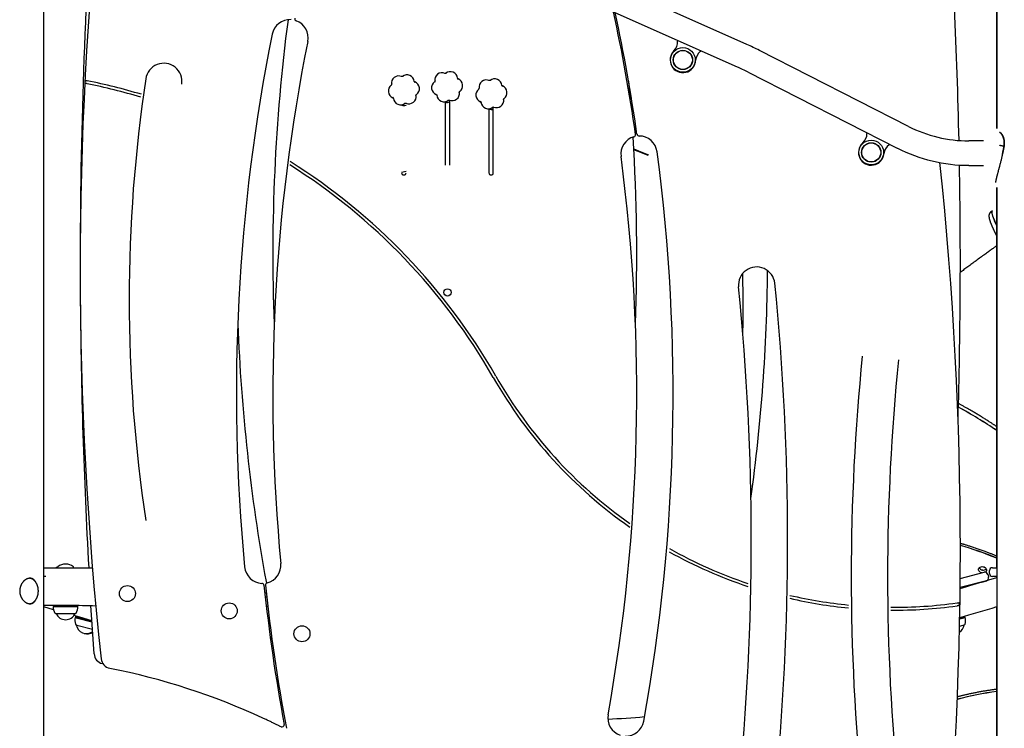
# Model space of a CAD drawing. Extents: x -6074 to 17332, y -2841 to 3490.
# Drawn here: x 10738 to 12091, y -361 to 613 of the extents above; entities that cross this region are included whole.
import ezdxf

# ---------------------------------------------------------------- set-up
doc = ezdxf.new("R2010")
doc.units = 0

msp = doc.modelspace()

# ---------------------------------------------------------------- linework, layer by layer
at = {"color": 7, "linetype": 'Continuous'}
for p, q in [((12080.6, 1278.9), (12080.6, 463.6)), ((12080.5, 798.8), (12080.5, 463.6)), ((10770.6, -1698.3), (10770.6, 795.8)), ((11737.3, 579.1), (11536.3, 668.6)), ((11522.6, 637.8), (11723.6, 548.3)), ((11959.2, 466.5), (11754.3, 570.9)), ((10827.5, 529.7), (10827.3, 525.7)), ((11739, 540.9), (11943.9, 436.5)), ((11328.6, 413.2), (11328.6, 502.4)), ((11268.6, 495.5), (11268.2, 495.3)), ((11322.6, 500.5), (11322.6, 413.2)), ((11382.6, 490.6), (11382.6, 402.6)), ((11388.6, 402.6), (11388.6, 492.9)), ((12062.4, 446.5), (12042.4, 446.5)), ((12090.3, 439.3), (12090, 439.3)), ((12090.3, 439.3), (12090.3, 439.3)), ((12042.4, 412.8), (12062.4, 412.8)), ((11262.6, 403.5), (11268.6, 405)), ((12080.5, 382.2), (12080.5, -140.3)), ((12080.6, 382.2), (12080.6, -1722)), ((12074.9, 350.4), (12072.2, 348.5)), ((10770.6, -140.3), (10772.5, -140.3)), ((10772.5, -140.3), (10773.4, -140.3)), ((10773.4, -140.3), (10773.5, -140.3)), ((10773.5, -140.3), (10822.6, -140.3)), ((10788.6, -140.1), (10796.3, -140.3)), ((10789.6, -139.3), (10789.6, -139.8)), ((10811.6, -139.8), (10811.6, -139.3)), ((10822.6, -140.3), (10837.6, -140.3)), ((12030.5, -155.3), (12063.4, -146.6)), ((12070.6, -148.3), (12070.6, -144.3)), ((12074.6, -140.3), (12078.8, -140.3)), ((12078.8, -140.3), (12080.6, -140.3)), ((10772.5, -152.3), (10770.6, -152.3)), ((10773.5, -152.3), (10772.5, -152.3)), ((10773.5, -152.3), (10773.4, -152.3)), ((11076.2, -159.4), (11076.7, -161.5)), ((12066.4, -158.2), (12030.4, -167.7)), ((12066.7, -158.1), (12080.6, -153.9)), ((12068.3, -149.4), (12069.3, -153.3)), ((12078.8, -152.3), (12074.6, -152.3)), ((12080.6, -152.3), (12078.8, -152.3)), ((12080.5, -152.3), (12080.5, -153.9)), ((11075, -180.1), (11077.1, -180.7)), ((12029.5, -192.2), (12029.6, -188.2)), ((10805.6, -192.3), (10770.6, -192.3)), ((10784.2, -198), (10770.6, -193.9)), ((10783.9, -193.6), (10783.6, -193.8)), ((10783.6, -193.8), (10817.6, -193.8)), ((10784.2, -192.3), (10783.9, -192.8)), ((10783.9, -192.8), (10783.9, -193.6)), ((10817.4, -192.8), (10783.9, -192.8)), ((10783.9, -193.6), (10817.4, -193.6)), ((10817.4, -192.8), (10817.1, -192.4)), ((10817.4, -193.6), (10817.4, -192.8)), ((10817.6, -193.8), (10817.4, -193.6)), ((11078.6, -193.7), (11076.5, -193.1)), ((11076.5, -193.1), (11078.6, -193.8)), ((12080.5, -193.9), (12080.5, -540.3)), ((10787.3, -203.3), (10813.9, -203.3)), ((10787.6, -203.3), (10787.6, -203.3)), ((10787.6, -203.3), (10813.6, -203.3)), ((10813.6, -203.3), (10813.6, -203.3)), ((10814.2, -208.6), (10813.9, -208.8)), ((10813.9, -208.8), (10815, -209.1)), ((10814.4, -207.9), (10814.2, -208.6)), ((10814.2, -208.6), (10815.3, -208.9)), ((10814.8, -207.5), (10814.4, -207.9)), ((10815.5, -208.1), (10814.4, -207.9)), ((10814.8, -207.5), (10815.9, -207.7)), ((10815, -209.1), (10836.9, -214.8)), ((10815.3, -208.9), (10836.8, -214.5)), ((10836.8, -213.8), (10815.5, -208.1)), ((10815.9, -207.7), (10836.8, -213.2)), ((10825.3, -209.9), (10825.3, -209.9)), ((10826, -210.1), (10825.9, -210.4)), ((10835.6, -212.9), (10835.6, -212.8)), ((10836.6, -213.2), (10836.6, -213.1)), ((12029.7, -210.5), (12037, -208.6)), ((12029.7, -210.8), (12037.3, -208.8)), ((12029.8, -209.2), (12036.4, -207.5)), ((12036.8, -207.9), (12029.8, -209.7)), ((12036.8, -207.9), (12036.4, -207.5)), ((12037, -208.6), (12036.8, -207.9)), ((12037.3, -208.8), (12037, -208.6)), ((10815.1, -218.9), (10815.9, -219.1)), ((10815.4, -219), (10815.4, -219)), ((10815.4, -219), (10816.2, -219.2)), ((10815.9, -219.1), (10837.4, -224.8)), ((10816.2, -219.2), (10837.5, -224.8)), ((12029.5, -220.7), (12036.2, -218.9)), ((12029.5, -220.7), (12035.9, -219)), ((12035.9, -219), (12035.9, -219)), ((11084.2, -237.6), (11082, -236.9)), ((10852.1, -272.5), (10850.9, -272.2)), ((11097.8, -326.3), (11095.7, -326))]:
    msp.add_line(p, q, dxfattribs=at)
for points in [[(10827.5, 529.7), (10827.5, 529.7), (10827.6, 529.7), (10827.6, 529.7), (10827.7, 529.7), (10827.8, 529.6), (10827.8, 529.6), (10827.9, 529.6), (10828, 529.6), (10828, 529.6), (10828.1, 529.6), (10828.2, 529.6), (10828.3, 529.5), (10828.4, 529.5), (10828.5, 529.5), (10828.6, 529.5), (10828.7, 529.5), (10828.8, 529.4), (10828.9, 529.4), (10829, 529.4), (10829.1, 529.4), (10829.2, 529.4), (10829.3, 529.3), (10829.4, 529.3), (10829.5, 529.3), (10829.6, 529.3), (10829.7, 529.3), (10829.8, 529.2), (10829.9, 529.2), (10830, 529.2), (10830.1, 529.2), (10830.2, 529.2), (10830.3, 529.1)], [(11574.5, 528.8), (11576.6, 505.4), (11576.8, 503)], [(10830.1, 525.1), (10830, 525.1), (10829.9, 525.1), (10829.9, 525.1), (10829.8, 525.2), (10829.7, 525.2), (10829.6, 525.2), (10829.6, 525.2), (10829.5, 525.2), (10829.4, 525.2), (10829.3, 525.3), (10829.2, 525.3), (10829.1, 525.3), (10829, 525.3), (10828.9, 525.3), (10828.8, 525.4), (10828.7, 525.4), (10828.6, 525.4), (10828.5, 525.4), (10828.4, 525.4), (10828.3, 525.5), (10828.2, 525.5), (10828.1, 525.5), (10828.1, 525.5), (10828, 525.5), (10827.9, 525.5), (10827.8, 525.6), (10827.8, 525.6), (10827.7, 525.6), (10827.6, 525.6), (10827.6, 525.6), (10827.5, 525.6), (10827.5, 525.6), (10827.5, 525.6), (10827.4, 525.6), (10827.4, 525.6), (10827.4, 525.6), (10827.3, 525.7), (10827.3, 525.7), (10827.3, 525.7), (10827.3, 525.7)], [(12084.4, 458.7), (12084.4, 458.6), (12084.5, 458.6), (12084.6, 458.6), (12084.6, 458.5), (12084.7, 458.5), (12084.7, 458.5), (12084.8, 458.4), (12084.9, 458.4), (12084.9, 458.3), (12085, 458.3), (12085.1, 458.2), (12085.2, 458.2), (12085.2, 458.1), (12085.3, 458.1), (12085.4, 458), (12085.5, 457.9), (12085.6, 457.8), (12085.7, 457.7), (12085.8, 457.6), (12085.9, 457.5), (12086.1, 457.4), (12086.2, 457.3), (12086.3, 457.2), (12086.4, 457.1), (12086.5, 456.9), (12086.6, 456.8), (12086.8, 456.7), (12086.9, 456.5), (12087, 456.4), (12087.1, 456.2), (12087.2, 456.1), (12087.3, 455.9), (12087.5, 455.8), (12087.6, 455.6), (12087.7, 455.4), (12087.8, 455.2), (12087.9, 455.1), (12088, 454.9), (12088.2, 454.7), (12088.3, 454.5), (12088.4, 454.3), (12088.5, 454.1), (12088.6, 453.9), (12088.7, 453.7), (12088.8, 453.5), (12088.9, 453.3), (12089, 453.1), (12089.1, 452.9), (12089.2, 452.6), (12089.3, 452.4), (12089.4, 452.2), (12089.5, 452), (12089.6, 451.7), (12089.7, 451.5), (12089.7, 451.3), (12089.8, 451), (12089.9, 450.8), (12090, 450.6), (12090.1, 450.3), (12090.1, 450.1), (12090.2, 449.8), (12090.3, 449.6), (12090.3, 449.3), (12090.4, 449.1), (12090.4, 448.8), (12090.5, 448.6), (12090.5, 448.3), (12090.6, 448.1), (12090.6, 447.8), (12090.7, 447.6), (12090.7, 447.3), (12090.7, 447), (12090.8, 446.8), (12090.8, 446.5), (12090.8, 446.3), (12090.9, 446), (12090.9, 445.7), (12090.9, 445.4), (12090.9, 445.2), (12090.9, 444.9), (12091, 444.6), (12091, 444.3), (12091, 444.1), (12091, 443.8), (12091, 443.5), (12091, 443.2), (12091, 442.9), (12091, 442.6), (12091, 442.4), (12091, 442.1), (12090.9, 441.8), (12090.9, 441.5), (12090.9, 441.2), (12090.9, 440.9), (12090.8, 440.6), (12090.8, 440.3), (12090.8, 440), (12090.7, 439.7), (12090.7, 439.4), (12090.7, 439.1), (12090.6, 438.8), (12090.5, 438.4), (12090.5, 438.1), (12090.4, 437.7), (12090.4, 437.3), (12090.3, 436.9), (12090.2, 436.5), (12090.1, 436.1), (12090, 435.6), (12089.9, 435.2), (12089.8, 434.7), (12089.7, 434.2), (12089.6, 433.6), (12089.5, 433.1), (12089.4, 432.5), (12089.3, 432), (12089.2, 431.4), (12089, 430.8), (12088.9, 430.1), (12088.8, 429.5), (12088.6, 428.8), (12088.5, 428.2), (12088.3, 427.5), (12088.2, 426.8), (12088, 426.1), (12087.8, 425.4), (12087.7, 424.7), (12087.5, 423.9), (12087.3, 423.2), (12087.2, 422.5), (12087, 421.8), (12086.8, 421.1), (12086.6, 420.4), (12086.5, 419.7), (12086.3, 419), (12086.1, 418.4), (12085.9, 417.7), (12085.8, 417), (12085.6, 416.3), (12085.4, 415.6), (12085.2, 414.9), (12085.1, 414.3), (12084.9, 413.6), (12084.7, 412.9), (12084.5, 412.3), (12084.3, 411.6), (12084.2, 410.9), (12084, 410.3), (12083.8, 409.6), (12083.7, 409), (12083.5, 408.4), (12083.3, 407.7), (12083.2, 407.1), (12083, 406.5), (12082.8, 405.9), (12082.7, 405.3), (12082.5, 404.7), (12082.4, 404.1), (12082.2, 403.5), (12082, 402.9), (12081.9, 402.4), (12081.7, 401.8), (12081.6, 401.2), (12081.5, 400.7), (12081.3, 400.1), (12081.2, 399.6), (12081, 399), (12080.9, 398.5), (12080.8, 398), (12080.6, 397.4), (12080.5, 396.9), (12080.4, 396.4), (12080.3, 395.9), (12080.1, 395.4), (12080, 394.9), (12079.9, 394.5), (12079.8, 394), (12079.7, 393.6), (12079.6, 393.2), (12079.5, 392.8), (12079.5, 392.4), (12079.4, 392.1), (12079.3, 391.7), (12079.2, 391.4), (12079.2, 391.1), (12079.1, 390.8), (12079.1, 390.6), (12079, 390.3), (12079, 390), (12078.9, 389.8), (12078.9, 389.6), (12078.8, 389.3)], [(12090.7, 439.4), (12090.7, 439.6), (12090.8, 439.8), (12090.8, 439.9), (12090.8, 440.1), (12090.8, 440.3), (12090.8, 440.5), (12090.9, 440.7), (12090.9, 440.9), (12090.9, 441.1), (12090.9, 441.3), (12090.9, 441.5), (12091, 441.7), (12091, 442), (12091, 442.2), (12091, 442.5), (12091, 442.7), (12091, 443), (12091, 443.2), (12091, 443.5), (12091, 443.8), (12091, 444), (12091, 444.3), (12091, 444.6), (12091, 444.9), (12091, 445.1), (12090.9, 445.4), (12090.9, 445.7), (12090.9, 446), (12090.9, 446.2), (12090.8, 446.5), (12090.8, 446.8), (12090.7, 447), (12090.7, 447.3), (12090.7, 447.6), (12090.6, 447.8), (12090.6, 448.1), (12090.5, 448.4), (12090.4, 448.6), (12090.4, 448.9), (12090.3, 449.1), (12090.3, 449.4), (12090.2, 449.6), (12090.1, 449.9), (12090, 450.1), (12090, 450.4), (12089.9, 450.6), (12089.8, 450.9), (12089.7, 451.1), (12089.6, 451.3), (12089.6, 451.6), (12089.5, 451.8), (12089.4, 452), (12089.3, 452.3), (12089.2, 452.5), (12089.1, 452.7), (12089, 452.9), (12088.9, 453.1), (12088.8, 453.4), (12088.7, 453.6), (12088.6, 453.8), (12088.4, 454), (12088.3, 454.2), (12088.2, 454.4), (12088.1, 454.6), (12088, 454.8), (12087.9, 454.9), (12087.7, 455.1), (12087.6, 455.3), (12087.5, 455.5), (12087.4, 455.6), (12087.3, 455.8), (12087.1, 456), (12087, 456.1), (12086.9, 456.3), (12086.7, 456.4), (12086.6, 456.6), (12086.5, 456.7), (12086.4, 456.9), (12086.2, 457), (12086.1, 457.1), (12086, 457.3), (12085.8, 457.4), (12085.7, 457.5), (12085.6, 457.6), (12085.5, 457.7), (12085.3, 457.8), (12085.2, 457.9), (12085.1, 458), (12085, 458), (12084.9, 458.1), (12084.8, 458.2), (12084.7, 458.2), (12084.6, 458.3), (12084.5, 458.3), (12084.3, 458.4), (12084.2, 458.5)], [(11581.6, 435.4), (11588, 432.7), (11601.8, 427.1)], [(11601.5, 426.2), (11587.6, 431.8), (11581.7, 434.3)], [(12090, 439.3), (12089.9, 439.3), (12089.8, 439.3), (12089.7, 439.3), (12089.7, 439.3), (12089.6, 439.3), (12089.5, 439.3), (12089.4, 439.3), (12089.3, 439.3), (12089.2, 439.4), (12089.1, 439.4), (12089, 439.4), (12088.9, 439.4), (12088.8, 439.4), (12088.7, 439.4), (12088.6, 439.4), (12088.5, 439.4), (12088.4, 439.4), (12088.3, 439.4), (12088.2, 439.5), (12088.1, 439.5), (12088, 439.5), (12087.9, 439.5), (12087.8, 439.5), (12087.7, 439.5), (12087.6, 439.6), (12087.5, 439.6), (12087.4, 439.6), (12087.3, 439.6), (12087.2, 439.6), (12087.1, 439.6), (12087, 439.7), (12086.9, 439.7), (12086.8, 439.7), (12086.7, 439.7), (12086.6, 439.8), (12086.5, 439.8), (12086.4, 439.8), (12086.3, 439.8), (12086.2, 439.9), (12086.1, 439.9), (12086, 439.9), (12085.9, 439.9), (12085.8, 440), (12085.7, 440), (12085.6, 440), (12085.5, 440), (12085.4, 440.1), (12085.3, 440.1), (12085.3, 440.1), (12085.2, 440.1), (12085.1, 440.2), (12085, 440.2), (12084.9, 440.2), (12084.9, 440.2), (12084.8, 440.3), (12084.7, 440.3), (12084.7, 440.3), (12084.6, 440.4), (12084.6, 440.4), (12084.5, 440.4), (12084.4, 440.4), (12084.4, 440.5), (12084.3, 440.5), (12084.3, 440.5)], [(12088.4, 428), (12088.6, 428.6), (12088.7, 429.3), (12088.8, 429.9), (12089, 430.6), (12089.1, 431.2), (12089.2, 431.8), (12089.4, 432.5), (12089.5, 433), (12089.6, 433.6), (12089.7, 434.1), (12089.8, 434.7), (12089.9, 435.1), (12090, 435.6), (12090.1, 436.1), (12090.2, 436.5), (12090.2, 436.9), (12090.3, 437.2), (12090.4, 437.6), (12090.4, 437.9), (12090.5, 438.2), (12090.5, 438.5), (12090.6, 438.8), (12090.6, 439.1), (12090.7, 439.4)], [(12090.3, 439.3), (12090.3, 439.3), (12090.4, 439.3), (12090.4, 439.3), (12090.4, 439.3), (12090.4, 439.3), (12090.5, 439.3), (12090.5, 439.3), (12090.5, 439.3), (12090.5, 439.3), (12090.6, 439.3), (12090.6, 439.3), (12090.6, 439.4), (12090.6, 439.4), (12090.6, 439.4), (12090.6, 439.4), (12090.6, 439.4), (12090.6, 439.4), (12090.7, 439.4), (12090.7, 439.4), (12090.7, 439.4), (12090.7, 439.4), (12090.7, 439.4), (12090.7, 439.4), (12090.7, 439.4)], [(12072.3, 348.5), (12072.2, 348.5), (12072.1, 348.4), (12072.1, 348.4), (12072, 348.4), (12071.9, 348.3), (12071.9, 348.3), (12071.8, 348.2), (12071.7, 348.2), (12071.7, 348.1), (12071.6, 348), (12071.5, 347.9), (12071.5, 347.9), (12071.4, 347.8), (12071.3, 347.7), (12071.2, 347.6), (12071.1, 347.5), (12071.1, 347.4), (12071, 347.2), (12070.9, 347.1), (12070.8, 347), (12070.7, 346.9), (12070.7, 346.8), (12070.6, 346.6), (12070.5, 346.5), (12070.5, 346.4), (12070.4, 346.2), (12070.4, 346.1), (12070.3, 346), (12070.3, 345.8), (12070.2, 345.7), (12070.2, 345.6), (12070.1, 345.4), (12070.1, 345.3), (12070.1, 345.1), (12070, 345), (12070, 344.9), (12070, 344.7), (12069.9, 344.6), (12069.9, 344.4), (12069.9, 344.3), (12069.9, 344.1), (12069.9, 344), (12069.9, 343.8), (12069.9, 343.7), (12069.8, 343.5), (12069.8, 343.3), (12069.8, 343.2), (12069.8, 343), (12069.9, 342.8), (12069.9, 342.6), (12069.9, 342.4), (12069.9, 342.2), (12069.9, 342), (12069.9, 341.8), (12070, 341.6), (12070, 341.4), (12070, 341.2), (12070, 341), (12070.1, 340.8), (12070.1, 340.6), (12070.2, 340.3), (12070.2, 340.1), (12070.3, 339.8), (12070.3, 339.6), (12070.4, 339.4), (12070.4, 339.1), (12070.5, 338.9), (12070.6, 338.6), (12070.6, 338.4), (12070.7, 338.1), (12070.8, 337.9), (12070.9, 337.6), (12070.9, 337.4), (12071, 337.2), (12071.1, 337), (12071.1, 336.8), (12071.2, 336.6), (12071.2, 336.4), (12071.3, 336.2), (12071.4, 336), (12071.4, 335.9), (12071.5, 335.7), (12071.5, 335.5), (12071.6, 335.4), (12071.7, 335.2), (12071.7, 335), (12071.8, 334.9), (12071.8, 334.7), (12071.9, 334.5), (12072, 334.4), (12072, 334.2), (12072.1, 334), (12072.2, 333.8), (12072.2, 333.7), (12072.3, 333.5), (12072.4, 333.2), (12072.5, 333), (12072.6, 332.8), (12072.7, 332.5), (12072.8, 332.3), (12072.9, 332), (12073, 331.7), (12073.1, 331.4), (12073.3, 331.1), (12073.4, 330.7), (12073.5, 330.4), (12073.7, 330.1), (12073.8, 329.7), (12074, 329.4), (12074.1, 329), (12074.3, 328.6), (12074.5, 328.3), (12074.6, 327.9), (12074.8, 327.5), (12075, 327.1), (12075.2, 326.8), (12075.3, 326.4), (12075.5, 326), (12075.7, 325.6), (12075.9, 325.2), (12076.1, 324.8), (12076.3, 324.4), (12076.5, 324), (12076.6, 323.6), (12076.8, 323.2), (12077, 322.7), (12077.2, 322.3), (12077.4, 321.9), (12077.6, 321.5), (12077.8, 321.1), (12078, 320.7), (12078.2, 320.3), (12078.4, 319.9), (12078.6, 319.6), (12078.8, 319.2), (12079, 318.8), (12079.2, 318.4), (12079.4, 318), (12079.6, 317.6), (12079.8, 317.3), (12080, 316.9), (12080.2, 316.5), (12080.3, 316.1), (12080.5, 315.7)], [(12075.8, 341.4), (12075.1, 343.6), (12074.6, 345.4), (12074.2, 347), (12074.1, 348.3), (12074.2, 349.3), (12074.5, 350), (12074.9, 350.4)], [(12080.5, 330.4), (12079.6, 332.4), (12078.2, 335.4), (12077, 338.2), (12076, 340.7), (12075.3, 343), (12074.7, 344.9), (12074.3, 346.6), (12074.1, 348), (12074.2, 349), (12074.4, 349.9), (12074.9, 350.4)], [(12080.6, 302.3), (12079.8, 301.7), (12079, 301.1), (12078.2, 300.5), (12077.3, 299.9), (12076.4, 299.3), (12075.5, 298.6), (12074.6, 298), (12073.6, 297.3), (12072.6, 296.5), (12071.5, 295.7), (12070.4, 294.9), (12069.2, 294.1), (12068, 293.2), (12066.7, 292.3), (12065.4, 291.3), (12064.1, 290.4), (12062.7, 289.4), (12061.2, 288.3), (12059.8, 287.2), (12058.3, 286.2), (12056.8, 285.1), (12055.3, 284), (12053.8, 282.9), (12052.3, 281.8), (12050.8, 280.7), (12049.3, 279.6), (12047.9, 278.6), (12046.5, 277.5), (12045, 276.5), (12043.7, 275.4), (12042.3, 274.4), (12040.9, 273.4), (12039.6, 272.4), (12038.2, 271.4), (12036.9, 270.5), (12035.6, 269.5), (12034.3, 268.5), (12033, 267.6), (12031.7, 266.6), (12030.5, 265.7)], [(12080.6, 53.6), (12080.1, 54), (12079.6, 54.3), (12079, 54.7), (12078.5, 55.1), (12077.9, 55.5), (12077.3, 55.9), (12076.6, 56.3), (12076, 56.7), (12075.3, 57.2), (12074.5, 57.7), (12073.7, 58.2), (12072.9, 58.7), (12072.1, 59.3), (12071.2, 59.8), (12070.3, 60.4), (12069.3, 61.1), (12068.3, 61.7), (12067.2, 62.4), (12066.2, 63), (12065.1, 63.7), (12064, 64.4), (12062.9, 65.1), (12061.7, 65.8), (12060.6, 66.5), (12059.5, 67.2), (12058.3, 67.9), (12057.2, 68.6), (12056.1, 69.3), (12054.9, 70), (12053.8, 70.7), (12052.7, 71.4), (12051.5, 72), (12050.4, 72.7), (12049.2, 73.4), (12048.1, 74), (12047, 74.7), (12045.9, 75.3), (12044.8, 76), (12043.7, 76.6), (12042.6, 77.2), (12041.6, 77.8), (12040.6, 78.4), (12039.6, 79), (12038.6, 79.5), (12037.6, 80.1), (12036.6, 80.6), (12035.7, 81.1), (12034.8, 81.6), (12033.9, 82.1), (12033, 82.6), (12032.2, 83), (12031.3, 83.5), (12030.5, 83.9), (12029.7, 84.4), (12028.9, 84.8), (12028, 85.3)], [(12080.6, -124.4), (12079.9, -124.1), (12079.1, -123.8), (12078.4, -123.5), (12077.6, -123.1), (12076.8, -122.8), (12076, -122.5), (12075.1, -122.1), (12074.2, -121.8), (12073.3, -121.4), (12072.4, -121.1), (12071.4, -120.7), (12070.3, -120.3), (12069.2, -119.9), (12068.1, -119.5), (12067, -119), (12065.8, -118.6), (12064.6, -118.1), (12063.3, -117.7), (12062, -117.2), (12060.7, -116.7), (12059.4, -116.2), (12058, -115.8), (12056.6, -115.3), (12055.3, -114.8), (12053.9, -114.3), (12052.5, -113.9), (12051.2, -113.4), (12049.8, -112.9), (12048.5, -112.5), (12047.2, -112.1), (12046, -111.6), (12044.7, -111.2), (12043.5, -110.9), (12042.4, -110.5), (12041.3, -110.1), (12040.2, -109.8), (12039.2, -109.5), (12038.3, -109.2), (12037.3, -108.9), (12036.5, -108.6), (12035.6, -108.4), (12034.8, -108.1), (12034, -107.9), (12033.3, -107.7), (12032.6, -107.5), (12031.9, -107.3), (12031.2, -107.1), (12030.5, -106.9)], [(12059.9, -147.5), (12058.9, -147.2), (12057.7, -146.5), (12056.7, -145.6), (12056, -144.5), (12055.7, -143.4), (12055.7, -142.2), (12056.1, -141.1), (12056.9, -140.2), (12057.9, -139.4), (12059.1, -138.9), (12060.5, -138.7), (12062, -138.9), (12063.3, -139.3), (12064.6, -139.9), (12065.5, -140.8), (12066.2, -141.9), (12066.6, -143.1), (12066.5, -144.2), (12066.1, -145.3), (12065.4, -146.3), (12065.1, -146.5)], [(10751.6, -154.8), (10751.3, -154.9), (10751.1, -154.9), (10750.8, -154.9), (10750.6, -154.9), (10750.3, -155), (10750, -155), (10749.8, -155), (10749.5, -155.1), (10749.3, -155.1), (10749, -155.2), (10748.7, -155.3), (10748.5, -155.4), (10748.2, -155.5), (10747.9, -155.6), (10747.7, -155.7), (10747.4, -155.8), (10747.2, -155.9), (10746.9, -156), (10746.6, -156.2), (10746.4, -156.3), (10746.1, -156.5), (10745.9, -156.6), (10745.6, -156.8), (10745.3, -156.9), (10745.1, -157.1), (10744.8, -157.3), (10744.6, -157.5), (10744.3, -157.7), (10744.1, -157.9), (10743.9, -158.1), (10743.6, -158.3), (10743.4, -158.5), (10743.2, -158.7), (10742.9, -159), (10742.7, -159.2), (10742.5, -159.4), (10742.2, -159.7), (10742, -160), (10741.8, -160.2), (10741.6, -160.5), (10741.4, -160.8), (10741.2, -161), (10741, -161.3), (10740.8, -161.6), (10740.6, -161.9), (10740.4, -162.2), (10740.2, -162.5), (10740, -162.8), (10739.9, -163.1), (10739.7, -163.4), (10739.5, -163.7), (10739.4, -164.1), (10739.2, -164.4), (10739.1, -164.7), (10738.9, -165.1), (10738.8, -165.4), (10738.7, -165.8), (10738.6, -166.1), (10738.5, -166.4), (10738.3, -166.8), (10738.2, -167.1), (10738.1, -167.5), (10738.1, -167.9), (10738, -168.2), (10737.9, -168.6), (10737.8, -168.9), (10737.8, -169.3), (10737.7, -169.7), (10737.7, -170), (10737.6, -170.4), (10737.6, -170.8), (10737.6, -171.1), (10737.6, -171.5), (10737.5, -171.9), (10737.5, -172.2), (10737.5, -172.6), (10737.5, -173), (10737.6, -173.3), (10737.6, -173.7), (10737.6, -174), (10737.6, -174.4), (10737.7, -174.8), (10737.7, -175.1), (10737.8, -175.5), (10737.8, -175.8), (10737.9, -176.2), (10738, -176.5), (10738.1, -176.9), (10738.2, -177.2), (10738.2, -177.6), (10738.3, -177.9), (10738.5, -178.2), (10738.6, -178.6), (10738.7, -178.9), (10738.8, -179.2), (10738.9, -179.6), (10739.1, -179.9), (10739.2, -180.2), (10739.3, -180.5), (10739.5, -180.8), (10739.6, -181.1), (10739.8, -181.4), (10740, -181.7), (10740.1, -182), (10740.3, -182.3), (10740.5, -182.6), (10740.7, -182.9), (10740.9, -183.2), (10741.1, -183.5), (10741.3, -183.8), (10741.5, -184), (10741.7, -184.3), (10741.9, -184.6), (10742.1, -184.8), (10742.3, -185.1), (10742.6, -185.3), (10742.8, -185.6), (10743, -185.8), (10743.3, -186), (10743.5, -186.3), (10743.7, -186.5), (10744, -186.7), (10744.2, -186.9), (10744.5, -187.1), (10744.7, -187.3), (10745, -187.5), (10745.3, -187.7), (10745.5, -187.8), (10745.8, -188), (10746, -188.2), (10746.3, -188.3), (10746.6, -188.5), (10746.8, -188.6), (10747.1, -188.8), (10747.4, -188.9), (10747.7, -189), (10747.9, -189.1), (10748.2, -189.2), (10748.5, -189.3), (10748.7, -189.4), (10749, -189.5), (10749.3, -189.5), (10749.5, -189.6), (10749.8, -189.7), (10750.1, -189.7), (10750.3, -189.7), (10750.6, -189.8), (10750.9, -189.8), (10751.1, -189.8), (10751.4, -189.8), (10751.7, -189.8), (10751.9, -189.8), (10752.2, -189.8), (10752.4, -189.8), (10752.7, -189.8), (10752.9, -189.7), (10753.2, -189.7), (10753.4, -189.6), (10753.6, -189.6), (10753.9, -189.5), (10754.1, -189.5), (10754.4, -189.4), (10754.6, -189.3), (10754.8, -189.2), (10755, -189.1), (10755.3, -189), (10755.5, -188.9), (10755.7, -188.7), (10755.9, -188.6), (10756.1, -188.5), (10756.3, -188.3), (10756.5, -188.2), (10756.7, -188.1), (10756.9, -187.9), (10757.1, -187.7), (10757.3, -187.6), (10757.5, -187.4), (10757.6, -187.2), (10757.8, -187.1), (10758, -186.9), (10758.1, -186.7), (10758.3, -186.5), (10758.4, -186.3), (10758.6, -186.2), (10758.7, -186), (10758.8, -185.8), (10759, -185.6), (10759.1, -185.4), (10759.2, -185.2), (10759.3, -185), (10759.4, -184.8), (10759.5, -184.6)], [(10751.3, -189.8), (10751.4, -189.8), (10751.6, -189.7), (10751.8, -189.7), (10752, -189.7), (10752.2, -189.7), (10752.3, -189.6), (10752.5, -189.6), (10752.7, -189.6), (10752.9, -189.5), (10753.1, -189.5), (10753.3, -189.4), (10753.4, -189.4), (10753.6, -189.3), (10753.8, -189.2), (10754, -189.2), (10754.2, -189.1), (10754.4, -189), (10754.6, -188.9), (10754.8, -188.8), (10755, -188.7), (10755.2, -188.6), (10755.4, -188.5), (10755.6, -188.4), (10755.8, -188.3), (10756, -188.1), (10756.2, -188), (10756.4, -187.9), (10756.5, -187.7), (10756.7, -187.6), (10756.9, -187.4), (10757.1, -187.3), (10757.3, -187.1), (10757.5, -187), (10757.6, -186.8), (10757.8, -186.7), (10758, -186.5), (10758.2, -186.3), (10758.3, -186.1), (10758.5, -185.9), (10758.7, -185.8), (10758.8, -185.6), (10759, -185.4), (10759.1, -185.2), (10759.3, -185), (10759.4, -184.8), (10759.6, -184.6), (10759.7, -184.3), (10759.9, -184.1), (10760, -183.9), (10760.2, -183.7), (10760.3, -183.5), (10760.4, -183.2), (10760.6, -183), (10760.7, -182.8), (10760.8, -182.5), (10760.9, -182.3), (10761.1, -182), (10761.2, -181.8), (10761.3, -181.5), (10761.4, -181.3), (10761.5, -181), (10761.6, -180.8), (10761.7, -180.5), (10761.8, -180.3), (10761.9, -180), (10762, -179.7), (10762.1, -179.5), (10762.2, -179.2), (10762.2, -178.9), (10762.3, -178.6), (10762.4, -178.4), (10762.5, -178.1), (10762.5, -177.8), (10762.6, -177.5), (10762.7, -177.2), (10762.7, -177), (10762.8, -176.7), (10762.8, -176.4), (10762.9, -176.1), (10762.9, -175.8), (10763, -175.5), (10763, -175.2), (10763, -174.9), (10763.1, -174.7), (10763.1, -174.4), (10763.1, -174.1), (10763.1, -173.8), (10763.1, -173.5), (10763.2, -173.2), (10763.2, -172.9), (10763.2, -172.6), (10763.2, -172.3), (10763.2, -172), (10763.2, -171.7), (10763.2, -171.4), (10763.1, -171.1), (10763.1, -170.8), (10763.1, -170.5), (10763.1, -170.2), (10763.1, -170), (10763, -169.7), (10763, -169.4), (10763, -169.1), (10762.9, -168.8), (10762.9, -168.5), (10762.8, -168.2), (10762.8, -167.9), (10762.7, -167.6), (10762.7, -167.4), (10762.6, -167.1), (10762.5, -166.8), (10762.5, -166.5), (10762.4, -166.2), (10762.3, -166), (10762.2, -165.7), (10762.1, -165.4), (10762.1, -165.2), (10762, -164.9), (10761.9, -164.6), (10761.8, -164.4), (10761.7, -164.1), (10761.6, -163.8), (10761.5, -163.6), (10761.4, -163.3), (10761.3, -163.1), (10761.1, -162.8), (10761, -162.6), (10760.9, -162.3), (10760.8, -162.1), (10760.7, -161.8), (10760.5, -161.6), (10760.4, -161.4), (10760.3, -161.1), (10760.1, -160.9), (10760, -160.7), (10759.8, -160.5), (10759.7, -160.3), (10759.5, -160.1), (10759.4, -159.8), (10759.2, -159.6), (10759.1, -159.4), (10758.9, -159.2), (10758.8, -159), (10758.6, -158.8), (10758.4, -158.7), (10758.3, -158.5), (10758.1, -158.3), (10757.9, -158.1), (10757.7, -157.9), (10757.6, -157.8), (10757.4, -157.6), (10757.2, -157.5), (10757, -157.3), (10756.8, -157.2), (10756.6, -157), (10756.4, -156.9), (10756.3, -156.7), (10756.1, -156.6), (10755.9, -156.5), (10755.7, -156.3), (10755.5, -156.2), (10755.3, -156.1), (10755.1, -156), (10754.9, -155.9), (10754.7, -155.8), (10754.5, -155.7), (10754.3, -155.6), (10754.1, -155.5), (10753.9, -155.5), (10753.7, -155.4), (10753.5, -155.3), (10753.3, -155.2), (10753.1, -155.2), (10752.9, -155.1), (10752.7, -155.1), (10752.5, -155.1), (10752.3, -155), (10752.1, -155), (10751.9, -155), (10751.7, -154.9), (10751.6, -154.9), (10751.4, -154.9), (10751.2, -154.9), (10751, -154.9)], [(10759.7, -160.2), (10759.6, -160.1), (10759.6, -160), (10759.5, -159.9), (10759.4, -159.8), (10759.4, -159.7), (10759.3, -159.6), (10759.3, -159.5), (10759.2, -159.3), (10759.1, -159.2), (10759, -159.1), (10758.9, -158.9), (10758.8, -158.8), (10758.6, -158.6), (10758.5, -158.4), (10758.4, -158.3), (10758.2, -158.1), (10758.1, -157.9), (10757.9, -157.7), (10757.7, -157.5), (10757.5, -157.4), (10757.4, -157.2), (10757.2, -157), (10757, -156.8), (10756.8, -156.7), (10756.6, -156.5), (10756.4, -156.4), (10756.2, -156.2), (10756, -156.1), (10755.7, -156), (10755.5, -155.8), (10755.3, -155.7), (10755.1, -155.6), (10754.9, -155.5), (10754.7, -155.4), (10754.5, -155.3), (10754.2, -155.3), (10754, -155.2), (10753.8, -155.1), (10753.6, -155.1), (10753.4, -155), (10753.1, -155), (10752.9, -155), (10752.7, -154.9), (10752.5, -154.9), (10752.3, -154.9), (10752, -154.9), (10751.8, -154.9), (10751.6, -154.8)], [(12026.1, -188.7), (12026.3, -188.7), (12026.4, -188.6), (12026.6, -188.6), (12026.7, -188.6), (12026.9, -188.6), (12027, -188.6), (12027.2, -188.5), (12027.4, -188.5), (12027.5, -188.5), (12027.7, -188.5), (12027.8, -188.4), (12028, -188.4), (12028.1, -188.4), (12028.2, -188.4), (12028.4, -188.4), (12028.5, -188.4), (12028.6, -188.3), (12028.7, -188.3), (12028.8, -188.3), (12028.9, -188.3), (12029, -188.3), (12029.1, -188.3), (12029.1, -188.3), (12029.2, -188.2), (12029.3, -188.2), (12029.3, -188.2), (12029.4, -188.2), (12029.4, -188.2), (12029.5, -188.2), (12029.5, -188.2), (12029.5, -188.2), (12029.6, -188.2)], [(10839.9, -258.8), (10836.2, -205), (10835.5, -192.8)], [(12029.5, -192.2), (12029.4, -192.3), (12029.3, -192.3), (12029.2, -192.3), (12029.1, -192.3), (12029, -192.3), (12028.9, -192.3), (12028.8, -192.3), (12028.7, -192.4), (12028.5, -192.4), (12028.4, -192.4), (12028.3, -192.4), (12028.1, -192.4), (12028, -192.5), (12027.8, -192.5), (12027.7, -192.5), (12027.6, -192.5), (12027.4, -192.5), (12027.3, -192.6), (12027.2, -192.6), (12027.1, -192.6), (12027, -192.6), (12026.8, -192.6), (12026.7, -192.6), (12026.6, -192.6), (12026.6, -192.7), (12026.5, -192.7), (12026.4, -192.7), (12026.3, -192.7), (12026.2, -192.7), (12026.2, -192.7), (12026.1, -192.7), (12026, -192.7)], [(10836.6, -213.1), (10820.3, -208.5), (10812, -206.2)], [(12080.6, -307.4), (12079.5, -307.6), (12078.4, -307.7), (12077.2, -307.9), (12076.1, -308.1), (12074.9, -308.2), (12073.8, -308.4), (12072.6, -308.5), (12071.4, -308.7), (12070.3, -308.9), (12069.1, -309.1), (12067.9, -309.2), (12066.7, -309.4), (12065.5, -309.6), (12064.3, -309.8), (12063.1, -310), (12061.8, -310.2), (12060.6, -310.5), (12059.4, -310.7), (12058.1, -310.9), (12056.9, -311.1), (12055.6, -311.4), (12054.3, -311.6), (12053.1, -311.9), (12051.8, -312.1), (12050.6, -312.3), (12049.3, -312.6), (12048.1, -312.9), (12046.8, -313.1), (12045.6, -313.4), (12044.4, -313.6), (12043.2, -313.9), (12042, -314.1), (12040.8, -314.4), (12039.7, -314.6), (12038.6, -314.9), (12037.6, -315.1), (12036.5, -315.4), (12035.5, -315.6), (12034.5, -315.9), (12033.5, -316.1), (12032.6, -316.3), (12031.7, -316.5), (12030.8, -316.8), (12029.9, -317), (12029, -317.2), (12028.2, -317.4), (12027.3, -317.7), (12026.5, -317.9)], [(11096.8, -358.9), (11095.8, -358.4), (11094.9, -358), (11094, -357.6), (11093.1, -357.1), (11092.2, -356.7), (11091.2, -356.2), (11090.3, -355.8), (11089.3, -355.3), (11088.3, -354.8), (11087.3, -354.3), (11086.3, -353.8), (11085.3, -353.4), (11084.2, -352.9), (11083.1, -352.3), (11082.1, -351.8), (11080.9, -351.3), (11079.8, -350.8), (11078.7, -350.2), (11077.5, -349.7), (11076.3, -349.2), (11075.2, -348.6), (11074, -348.1), (11072.8, -347.5), (11071.6, -347)]]:
    msp.add_lwpolyline(points, dxfattribs=at)
for centre, radius in [((11649.2, 557.8), 17), ((11649.2, 557.8), 13.3), ((11649.2, 557.8), 13.1), ((11649.2, 557.8), 13), ((11908.1, 430.6), 17), ((11908.1, 430.6), 13.3), ((11908.1, 430.6), 13.1), ((11908.1, 430.6), 13), ((11325.6, 238.2), 5), ((10885.6, -175.9), 11), ((11025.6, -199.6), 11), ((11125.6, -231.1), 11)]:
    msp.add_circle(centre, radius, dxfattribs=at)
for centre, radius, start, end in [((4436.8, 281.3), 7593.8, 1.25039, 4.01208), ((18414.5, 281.3), 7593.8, 176.00717, 180.0421), ((15836.4, 271.2), 5015.8, 173.9002, 186.1429), ((9110.8, 98.2), 2499, 8.2208, 12.143), ((9110.8, 98.2), 2501, 8.2198, 12.1095), ((11109, 588.2), 25, 86.5926, 168.6969), ((13560.5, 292.1), 2475, 172.5486, 182.2449), ((11118.5, 614.5), 3, 168.0612, 250.1659), ((11109, 588.2), 25, 348.6969, 70.1659), ((13560.5, 98.2), 2525, 168.6969, 185.3938), ((13560.5, 98.2), 2475, 168.6969, 185.3938), ((11624.5, 582.6), 17.5, 315.0082, 3.5007), ((11644.9, 583.8), 3, 164.6189, 183.5007), ((11649.2, 557.8), 17.5, 135.0082, 356.958), ((11684.2, 556), 17.5, 128.4655, 176.958), ((11671.4, 572), 3, 308.4655, 327.3473), ((11589.7, 247.8), 362.6, 63, 65.9831), ((10935.6, 528.2), 25, 351.3513, 171.3513), ((11329.5, 531.6), 10, 6.0492, 128.9054), ((11589.7, 247.8), 328.9, 63, 65.9831), ((10665, -291.2), 836.8, 73.3502, 78.6077), ((12908, 228.2), 2020, 171.3513, 188.6487), ((11258.6, 525.8), 10, 66.0492, 188.9054), ((11265.6, 516.7), 18.5, 93.0798, 101.8749), ((11270, 527.3), 10, 6.0492, 128.9054), ((11265.6, 516.7), 18.5, 33.0798, 41.8749), ((11325.1, 520.9), 18.5, 153.0798, 161.8749), ((11318.1, 530.1), 10, 66.0492, 188.9054), ((11325.1, 520.9), 18.5, 93.0798, 101.8749), ((11325.1, 520.9), 18.5, 33.0798, 41.8749), ((11336.5, 522.4), 10, 306.0492, 68.9054), ((11379, 520.3), 10, 66.0492, 188.9054), ((11386, 511.2), 18.5, 93.0798, 101.8749), ((11390.4, 521.8), 10, 6.0492, 128.9054), ((10665, -291.2), 832.8, 73.3082, 78.5668), ((11254.2, 515.2), 10, 126.0492, 248.9054), ((11265.6, 516.7), 18.5, 153.0798, 161.8749), ((11277, 518.2), 10, 306.0492, 68.9054), ((11313.7, 519.5), 10, 126.0492, 248.9054), ((11325.1, 520.9), 18.5, 333.0798, 341.8749), ((11374.6, 509.7), 10, 126.0492, 248.9054), ((11386, 511.2), 18.5, 153.0798, 161.8749), ((11386, 511.2), 18.5, 33.0798, 41.8749), ((11397.4, 512.7), 10, 306.0492, 68.9054), ((11265.6, 516.7), 18.5, 213.0798, 221.8749), ((11261.2, 506), 10, 186.0492, 308.9054), ((11272.6, 507.5), 10, 246.0492, 8.9054), ((11265.6, 516.7), 18.5, 333.0798, 341.8749), ((11325.1, 520.9), 18.5, 213.0798, 221.8749), ((11320.7, 510.3), 10, 186.0492, 308.9054), ((11325.1, 520.9), 18.5, 273.0798, 281.8749), ((11332.1, 511.8), 10, 246.0492, 8.9054), ((11386, 511.2), 18.5, 213.0798, 221.8749), ((11393, 502.1), 10, 246.0492, 8.9054), ((11386, 511.2), 18.5, 333.0798, 341.8749), ((11265.6, 505.2), 10, 252.857, 287.7728), ((11265.6, 516.7), 18.5, 273.0798, 281.8749), ((11325.1, 509.4), 10, 256.0118, 290.9944), ((11381.6, 500.6), 10, 186.0492, 308.9054), ((11386, 499.7), 10, 250.5029, 285.4407), ((11386, 511.2), 18.5, 273.0798, 281.8749), ((12042.4, 629.7), 183.2, 243, 270), ((11588.9, 428.2), 25, 106.1161, 187.5852), ((9110.8, 292.1), 2475, 357.7551, 3.6994), ((11581.1, 455.1), 3, 286.1161, 8.2208), ((11589.1, 456.2), 3, 188.2198, 269.6894), ((11588.9, 428.2), 25, 7.5852, 89.6894), ((11884.7, 456.6), 17.5, 312.0251, 0.5176), ((11905.2, 456.7), 3, 161.6358, 180.5176), ((11908.1, 430.6), 17.5, 132.0251, 353.9749), ((11942.9, 426.9), 17.5, 125.4824, 173.9749), ((11931, 443.6), 3, 305.4824, 324.3642), ((12042.4, 629.7), 216.8, 243, 270), ((9110.8, 98.2), 2475, 349.7467, 7.5852), ((9110.8, 98.2), 2525, 349.7467, 7.5852), ((10665, -291.2), 832.8, 29.6866, 57.8073), ((10665, -291.2), 836.8, 29.6867, 57.9337), ((6997.1, -115), 5033.5, 353.9081, 6.0623), ((4436.8, 281.3), 7593.8, 358.35119, 0.99518), ((11265.6, 402.6), 3, 180, 0), ((11385.6, 402.6), 3, 180, 0), ((12192.7, 385), 124.8, 200.4619, 205.9867), ((11750.6, 248.2), 25, 5.7392, 185.7392), ((9757, 217.1), 1975, 358.9599, 1.3657), ((9290.8, 292.1), 2475, 352.1707, 359.4462), ((8268.2, -101.8), 3475, 354.2608, 5.7392), ((8268.2, -101.8), 3525, 354.2608, 5.7392), ((18414.5, 281.3), 7593.8, 180.40748, 183.18317), ((13560.5, 292.1), 2525, 182.2004, 190.2999), ((14905.6, -151.8), 3025, 174.2608, 185.7392), ((14905.6, -151.8), 2975, 174.2608, 185.7392), ((11939.2, 435.2), 629.9, 209.6867, 234.8302), ((11939.2, 435.2), 633.9, 209.687, 235.0469), ((11727.9, -468.3), 625.5, 55.6717, 61.3312), ((11725.4, -472.4), 630.2, 55.6933, 61.3097), ((11939.2, 435.2), 633.9, 240.8559, 251.549), ((11939.2, 435.2), 629.9, 240.6919, 251.4349), ((11882.8, -612.1), 523.7, 67.8019, 73.6003), ((11882.9, -611.8), 523.5, 67.8003, 73.6019), ((10801.3, -155.3), 20, 91.8982, 124.9202), ((10800, -155.3), 20, 55.0798, 88.1018), ((11071.6, -136.8), 25, 283.9247, 5.3938), ((10788.5, -144.1), 4, 88, 111.2064), ((10790.1, -139.3), 0.5, 124.9202, 180), ((10790.1, -139.8), 0.5, 180, 212.5793), ((10811.1, -139.8), 0.5, 270, 0), ((10811.1, -139.3), 0.5, 0, 55.0798), ((11071.6, -136.8), 25, 185.3938, 267.498), ((12061.8, -137.8), 5.62, 205.7595, 262.2602), ((12062.1, -137.5), 6.08, 207.2879, 312.5767), ((12063, -132.6), 6.74, 245.6608, 274.2038), ((12062.3, -137.8), 5.73, 257.2487, 313.5673), ((12064.4, -150.5), 4, 14.747, 104.747), ((12074.6, -144.3), 4, 90, 180), ((12074.6, -148.3), 4, 180, 270), ((11070.3, -164.8), 3, 6.0284, 87.498), ((11078.3, -164), 3, 103.9247, 186.0294), ((11425.6, 1975.7), 2228, 285.7485, 286.7146), ((12065.4, -154.3), 4, 284.747, 14.747), ((13560.5, 98.2), 2501, 186.0284, 190.4548), ((11066.9, -193.3), 20, 60.9665, 67.722), ((13560.5, 98.2), 2499, 186.0294, 190.5906), ((11939.2, 435.2), 633.9, 256.9671, 264.36), ((11939.2, 435.2), 629.9, 256.8915, 264.319), ((11939.2, 435.2), 629.9, 269.6081, 277.9276), ((10800.6, -193.8), 17, 180, 211.073), ((10787.4, -201.8), 1.5, 211.073, 269.0801), ((10805.6, -1072.3), 880, 87.6204, 90), ((10813.9, -201.8), 1.5, 270.9199, 328.927), ((10800.6, -193.8), 17, 328.927, 0), ((11939.2, 435.2), 633.9, 269.6161, 277.8717), ((11425.6, 1935.7), 2228, 285.7328, 287.0967), ((10800.6, -197.6), 14.2, 203.643, 336.357), ((10830.4, -213.1), 17, 165.253, 196.326), ((12020.9, -213.1), 17, 343.674, 14.747), ((10815.5, -217.5), 1.5, 196.3261, 254.3331), ((10829.4, -216.8), 14.2, 188.896, 306.0253), ((10830.4, -217), 14.2, 253.2339, 301.6072), ((12021.9, -216.8), 14.2, 301.8323, 351.104), ((12035.8, -217.5), 1.5, 285.6669, 343.6739), ((10854.8, -257.7), 15, 184.0788, 254.8839), ((10864.4, -263.9), 15, 186.1429, 258.7749), ((10679.5, -1195.6), 934.8, 65.1979, 78.7749), ((12140.9, -753.8), 447.4, 97.7361, 104.8209), ((12140.2, -750.6), 444.2, 97.7102, 104.8468), ((11570.9, -346.8), 25, 169.7467, 251.2158), ((11425.6, 1753.8), 2105.8, 273.2747, 274.6562), ((11570.9, -346.8), 25, 267.6425, 349.7467), ((11098.1, -356.2), 3, 244.1641, 10.4548)]:
    msp.add_arc(centre, radius, start, end, dxfattribs=at)

doc.saveas('drawing.dxf')
